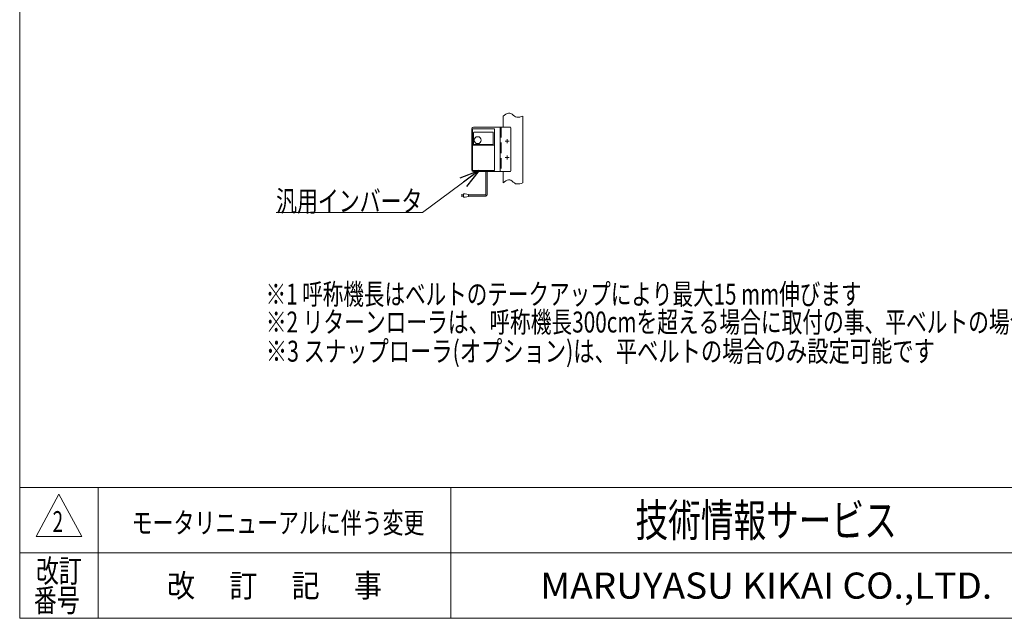
# Model space of a CAD drawing. Units: millimetres. Extents: x -3940 to 3940, y -2703 to 2703.
# Drawn here: x -3940 to -926, y -2657 to -826 of the extents above; entities that cross this region are included whole.
import ezdxf
from ezdxf.enums import TextEntityAlignment as Align

# ---------------------------------------------------------------- set-up
doc = ezdxf.new("R2010")
doc.units = ezdxf.units.MM
doc.header["$LTSCALE"] = 5
doc.linetypes.add('CENTERX2', pattern=[101.6, 63.5, -12.7, 12.7, -12.7])
doc.linetypes.add('DASHED2', pattern=[9.525, 6.35, -3.175])
for name, color, linetype in [('2', 7, 'Continuous'), ('7', 7, 'Continuous'), ('ZUWAKU', 7, 'Continuous')]:
    doc.layers.add(name, color=color, linetype=linetype)
doc.styles.add('dcStyle0', font='ＭＳ Ｐゴシック', dxfattribs={"width": 0.75})
doc.styles.add('dcStyle1', font='txt.shx', dxfattribs={"width": 1.411111, "bigfont": 'bigfont'})

# ---------------------------------------------------------------- blocks, each defined once
blk = doc.blocks.new('DC_GROUP_W_MB2SFG_S_050_2_8')
at = {"color": 140, "linetype": 'Continuous', "lineweight": 13}
for p, q in [((-2455.9, -1117.9), (-2451.7, -1115)), ((-2451.7, -1115), (-2447.6, -1112.8)), ((-2447.6, -1112.8), (-2443.7, -1111.5)), ((-2443.7, -1111.5), (-2439.9, -1111.4)), ((-2439.9, -1111.4), (-2436.3, -1112.8)), ((-2436.3, -1112.8), (-2432.8, -1115.3)), ((-2460.1, -1121), (-2455.9, -1117.9)), ((-2432.8, -1115.3), (-2429.4, -1118.3)), ((-2429.4, -1118.3), (-2425.8, -1121.2)), ((-2425.8, -1121.2), (-2422, -1123.3)), ((-2422, -1123.3), (-2418, -1124.3)), ((-2418, -1124.3), (-2413.7, -1124.3)), ((-2413.7, -1124.3), (-2409.2, -1123.6)), ((-2409.2, -1123.6), (-2404.7, -1122.4)), ((-2404.7, -1122.4), (-2400.1, -1121))]:
    blk.add_line(p, q, dxfattribs=at)
blk = doc.blocks.new('DC_GROUP_W_MB2SFG_S_050_2_9')
at = {"color": 140, "linetype": 'Continuous', "lineweight": 13}
for p, q in [((-2460.1, -1325.2), (-2455.9, -1322)), ((-2455.9, -1322), (-2451.7, -1319.2)), ((-2451.7, -1319.2), (-2447.6, -1317)), ((-2447.6, -1317), (-2443.7, -1315.6)), ((-2443.7, -1315.6), (-2439.9, -1315.5)), ((-2439.9, -1315.5), (-2436.3, -1316.9)), ((-2436.3, -1316.9), (-2432.8, -1319.4)), ((-2432.8, -1319.4), (-2429.4, -1322.5)), ((-2429.4, -1322.5), (-2425.8, -1325.4)), ((-2425.8, -1325.4), (-2422, -1327.5)), ((-2404.7, -1326.6), (-2400.1, -1325.2)), ((-2422, -1327.5), (-2418, -1328.4)), ((-2418, -1328.4), (-2413.7, -1328.4)), ((-2413.7, -1328.4), (-2409.2, -1327.7)), ((-2409.2, -1327.7), (-2404.7, -1326.6))]:
    blk.add_line(p, q, dxfattribs=at)
blk = doc.blocks.new('_OPEN30')
at = {"color": 0, "linetype": 'ByBlock', "lineweight": -2}
for p, q in [((-1, 0.267949), (0, 0)), ((0, 0), (-1, -0.267949)), ((0, 0), (-1, 0))]:
    blk.add_line(p, q, dxfattribs=at)
blk = doc.blocks.new('DC_GROUP_W_MB2SFG_S_050_2_10')
at = {"color": 2, "linetype": 'Continuous', "lineweight": 13}
for p, q in [((-2533.4, -1287.4), (-2707.2, -1415.3)), ((-2707.2, -1415.3), (-3155.2, -1415.3))]:
    blk.add_line(p, q, dxfattribs=at)
at = {"color": 2, "xscale": 60.00005615230571, "yscale": 59.99978736447287, "rotation": 36.36899410418708}
blk.add_blockref('_OPEN30', (-2533.4, -1287.4), dxfattribs=at)
at = {"color": 2, "style": 'dcStyle0', "width": 0.75067}
blk.add_text('汎用インバータ', height=64, dxfattribs=at).set_placement((-3155.2, -1412.8), (-2707.2, -1412.8), align=Align.FIT)
blk = doc.blocks.new('DC_GROUP_W_MB2SFG_S_050_2_6')
at = {"layer": 'ZUWAKU', "color": 7, "linetype": 'Continuous', "lineweight": 13}
for p, q in [((-3940, 2702.6), (-3940, -2657.4)), ((-3940, -2657.4), (3940, -2657.4))]:
    blk.add_line(p, q, dxfattribs=at)
at = {"layer": 'ZUWAKU', "color": 4, "linetype": 'Continuous', "lineweight": 13}
for p, q in [((3940, -2257.4), (-3940, -2257.4)), ((-3700, -2257.4), (-3700, -2657.4)), ((-2620, -2257.4), (-2620, -2657.4)), ((-3940, -2457.4), (3940, -2457.4))]:
    blk.add_line(p, q, dxfattribs=at)
at = {"layer": 'ZUWAKU', "color": 3, "linetype": 'Continuous', "lineweight": 13}
for p, q in [((-3820, -2277.4), (-3890, -2407.4)), ((-3750, -2407.4), (-3820, -2277.4)), ((-3890, -2407.4), (-3750, -2407.4))]:
    blk.add_line(p, q, dxfattribs=at)
at = {"layer": 'ZUWAKU', "color": 7, "style": 'dcStyle1'}
for s, height, width, p, p2 in [('技術情報サービス', 100, 1.191489, (-2055, -2407.4), (-1255, -2407.4)), ('MARUYASU KIKAI CO.,LTD.', 80, 0.899028, (-2346.8, -2597.4), (-963.2, -2597.4))]:
    blk.add_text(s, height=height, dxfattribs=dict(at, width=width)).set_placement(p, p2, align=Align.FIT)
at = {"layer": 'ZUWAKU', "color": 2, "style": 'dcStyle1'}
for s, width, p, p2 in [('改訂', 1.272727, (-3890, -2547.4), (-3750, -2547.4)), ('改\u3000 訂\u3000 記\u3000 事', 1.06129, (-3489, -2592.4), (-2831, -2592.4)), ('番号', 1.272727, (-3896.4, -2637.4), (-3756.4, -2637.4))]:
    blk.add_text(s, height=70, dxfattribs=dict(at, width=width)).set_placement(p, p2, align=Align.FIT)

msp = doc.modelspace()

# ---------------------------------------------------------------- linework, layer by layer
at = {"color": 3, "linetype": 'Continuous', "lineweight": 13}
for p, q in [((-2460.05098059, -1121.00355706), (-2460.05098059, -1154.38174853)), ((-2400.05098059, -1121.00355706), (-2400.05098059, -1325.15095474)), ((-2460.05098059, -1290.38174853), (-2460.05098059, -1325.15095474))]:
    msp.add_line(p, q, dxfattribs=at)
at = {"color": 140, "linetype": 'Continuous', "lineweight": 13}
for p, q in [((-2512.97146018, -1359.8720954), (-2512.97146018, -1287.38176361)), ((-2508.97146018, -1359.8720954), (-2508.97146018, -1287.38176361)), ((-2581.14081896, -1361.8720954), (-2588.64081896, -1361.8720954)), ((-2588.64081896, -1365.8720954), (-2581.14081896, -1365.8720954)), ((-2581.14081896, -1358.8720954), (-2576.14081896, -1358.8720954)), ((-2581.14081896, -1368.8720954), (-2581.14081896, -1358.8720954)), ((-2576.14081896, -1368.8720954), (-2581.14081896, -1368.8720954)), ((-2576.14081896, -1358.8720954), (-2566.14081896, -1360.8720954)), ((-2566.14081896, -1366.8720954), (-2576.14081896, -1368.8720954)), ((-2566.14081896, -1360.8720954), (-2566.14081896, -1366.8720954)), ((-2566.14081896, -1361.8720954), (-2514.97146018, -1361.8720954)), ((-2566.14081896, -1365.8720954), (-2514.97146018, -1365.8720954))]:
    msp.add_line(p, q, dxfattribs=at)
for radius in [2, 6]:
    msp.add_arc((-2514.97146018, -1359.8720954), radius, 270, 0, dxfattribs=at)
at = {"layer": '2', "color": 7, "linetype": 'Continuous', "lineweight": 13}
for p, q in [((-2556.35098059, -1285.38174853), (-2556.35098059, -1159.38174853)), ((-2438.55098059, -1154.38174853), (-2551.35098059, -1154.38174853)), ((-2469.55098059, -1154.38174853), (-2469.55098059, -1290.38174853)), ((-2436.55098059, -1156.38174853), (-2436.55098059, -1288.38174853)), ((-2438.55098059, -1290.38174853), (-2551.35098059, -1290.38174853))]:
    msp.add_line(p, q, dxfattribs=at)
at = {"layer": '2', "color": 4, "linetype": 'DASHED2', "lineweight": 13}
msp.add_line((-2466.35098059, -1154.38174853), (-2466.35098059, -1290.38174853), dxfattribs=at)
at = {"layer": '2', "color": 3, "linetype": 'CENTERX2', "lineweight": 13}
for p, q in [((-2453.85098059, -1197.38174853), (-2441.25098059, -1197.38174853)), ((-2447.55098059, -1191.08174853), (-2447.55098059, -1203.68174853)), ((-2453.85098059, -1247.38174853), (-2441.25098059, -1247.38174853)), ((-2447.55098059, -1241.08174853), (-2447.55098059, -1253.68174853))]:
    msp.add_line(p, q, dxfattribs=at)
at = {"layer": '2', "color": 7, "linetype": 'Continuous', "lineweight": 13}
for centre, radius, start, end in [((-2551.35098059, -1159.38174853), 5, 90, 180), ((-2438.55098059, -1156.38174853), 2, 0, 90), ((-2551.35098059, -1285.38174853), 5, 180, 270), ((-2438.55098059, -1288.38174853), 2, 270, 0)]:
    msp.add_arc(centre, radius, start, end, dxfattribs=at)
at = {"layer": '7', "color": 7, "linetype": 'Continuous', "lineweight": 13}
for p, q in [((-2554.35098059, -1285.88176361), (-2554.35098059, -1160.88176361)), ((-2552.85098059, -1159.38176361), (-2487.85098059, -1159.38176361)), ((-2550.60098059, -1206.20788334), (-2550.60098059, -1171.38176361)), ((-2549.60098059, -1170.38176361), (-2491.85098059, -1170.38176361)), ((-2490.85098059, -1171.38176361), (-2490.85098059, -1206.20788334)), ((-2486.35098059, -1285.88176361), (-2486.35098059, -1160.88176361)), ((-2487.35098059, -1209.18750863), (-2553.35098059, -1209.18750863)), ((-2492.35098059, -1207.70788334), (-2549.10098059, -1207.70788334)), ((-2552.85098059, -1287.38176361), (-2487.85098059, -1287.38176361))]:
    msp.add_line(p, q, dxfattribs=at)
msp.add_circle((-2538.10098059, -1194.38176361), 10.6, dxfattribs=at)
for centre, radius, start, end in [((-2552.85098059, -1160.88176361), 1.5, 90, 180), ((-2549.60098059, -1171.38176361), 1, 90, 180), ((-2491.85098059, -1171.38176361), 1, 0, 90), ((-2487.85098059, -1160.88176361), 1.5, 0, 90), ((-2553.35098059, -1210.18750863), 1, 90, 180), ((-2549.10098059, -1206.20788334), 1.5, 180, 270), ((-2492.35098059, -1206.20788334), 1.5, 270, 0), ((-2487.35098059, -1210.18750863), 1, 0, 90), ((-2552.85098059, -1285.88176361), 1.5, 180, 270), ((-2487.85098059, -1285.88176361), 1.5, 270, 0)]:
    msp.add_arc(centre, radius, start, end, dxfattribs=at)

# ---------------------------------------------------------------- block references
at = {"linetype": 'Continuous'}
for name in ['DC_GROUP_W_MB2SFG_S_050_2_8', 'DC_GROUP_W_MB2SFG_S_050_2_10', 'DC_GROUP_W_MB2SFG_S_050_2_9']:
    msp.add_blockref(name, (0, 0), dxfattribs=at)
at = {"layer": 'ZUWAKU', "linetype": 'Continuous'}
msp.add_blockref('DC_GROUP_W_MB2SFG_S_050_2_6', (0, 0), dxfattribs=at)

# ---------------------------------------------------------------- texts
at = {"color": 2}
for s, style, width, p, p2 in [('※1 呼称機長はベルトのテークアップにより最大15 mm伸びます', 'dcStyle0', 0.734044, (-3187.30417436, -1697.54467012), (-1363.30417436, -1697.54467012)), ('※2 リターンローラは、呼称機長300cmを超える場合に取付の事、平ベルトの場合のみ設定可能です', 'dcStyle0', 0.73121, (-3186.54573535, -1782.90377466), (-338.54573535, -1782.90377466)), ('※3 スナップローラ(オプション)は、平ベルトの場合のみ設定可能です', 'dcStyle0', 0.763231, (-3186.54573535, -1872.14541518), (-1138.54573535, -1872.14541518)), ('2', 'dcStyle1', 0.617647, (-3839.21161758, -2393.44639732), (-3807.21161758, -2393.44639732)), ('モータリニューアルに伴う変更', 'dcStyle1', 1.180723, (-3597.07811355, -2397.37130738), (-2701.07811355, -2397.37130738))]:
    msp.add_text(s, height=64, dxfattribs=dict(at, style=style, width=width)).set_placement(p, p2, align=Align.FIT)

doc.saveas('drawing.dxf')
